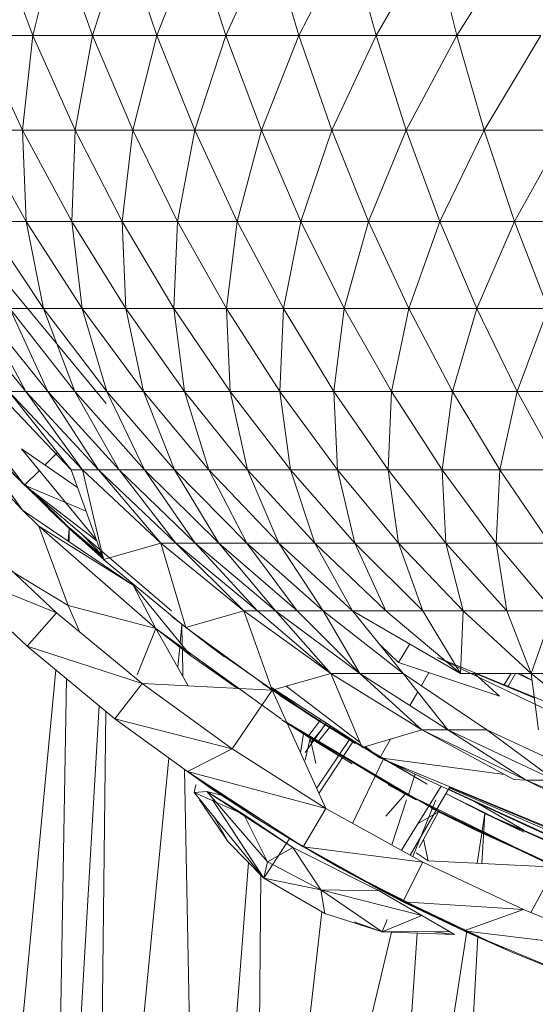
# Model space of a CAD drawing. Units: inches. Extents: x 10 to 6730, y 6 to 4758.
# Drawn here: x 1140 to 1153, y 2174 to 2200 of the extents above; entities that cross this region are included whole.
import ezdxf

# ---------------------------------------------------------------- set-up
doc = ezdxf.new("R2010")
doc.units = ezdxf.units.IN
doc.header["$MEASUREMENT"] = 0

# ---------------------------------------------------------------- blocks, each defined once
blk = doc.blocks.new('12_DWG-538379-Level 1')
at = {"lineweight": 9}
for p, q in [((-2012.8214, -10.4677), (-2013.2479, -10.795)), ((-2013.3121, -10.7898), (-2013.062, -10.5528)), ((-2013.4599, -10.583), (-2013.6656, -10.8018)), ((-2013.4599, -10.583), (-2013.5788, -10.8782)), ((-2013.4708, -10.5937), (-2013.6656, -10.8018)), ((-2013.0763, -10.621), (-2013.3121, -10.7898)), ((-2013.079, -10.6346), (-2013.2479, -10.795)), ((-2012.7891, -10.6227), (-2013.0045, -10.7981)), ((-2012.6005, -10.6473), (-2013.0357, -11.0071)), ((-2015.8911, -10.6724), (-2013.7273, -10.8764)), ((-2013.5788, -10.8782), (-2013.3818, -10.668)), ((-2013.0045, -10.7981), (-2012.7891, -10.6831)), ((-2012.7891, -10.6831), (-2013.0045, -10.8553)), ((-2012.3259, -10.6664), (-2012.5626, -10.7991)), ((-2012.3259, -10.6664), (-2012.3259, -10.7898)), ((-2012.0798, -10.6753), (-2012.3259, -10.7898)), ((-2012.0798, -10.6753), (-2012.0798, -10.8168)), ((-2012.5626, -10.6939), (-2012.7891, -10.8446)), ((-2012.5626, -10.6939), (-2012.5626, -10.7991)), ((-2013.2075, -10.9163), (-2013.0045, -10.7233)), ((-2011.8255, -10.7203), (-2012.0798, -10.8168)), ((-2013.2075, -10.9163), (-2013.0045, -10.754)), ((-2013.0045, -10.754), (-2013.2075, -10.9452)), ((-2013.0045, -10.754), (-2013.0045, -10.7981)), ((-2013.0045, -10.8553), (-2012.7891, -10.7572)), ((-2012.7891, -10.7572), (-2013.0045, -10.9254)), ((-2012.7891, -10.7572), (-2012.7891, -10.8446)), ((-2013.5597, -10.9085), (-2013.473, -10.7653)), ((-2013.1528, -10.7873), (-2013.391, -10.9823)), ((-2013.2168, -10.7643), (-2013.3597, -10.9111)), ((-2013.1528, -10.7873), (-2013.2533, -10.9328)), ((-2013.6656, -10.8018), (-2013.8538, -11.0295)), ((-2013.6656, -10.8018), (-2013.7625, -11.1003)), ((-2013.6656, -10.8018), (-2013.5788, -10.8782)), ((-2013.5739, -11.1766), (-2013.2479, -10.795)), ((-2013.5069, -11.0772), (-2013.3121, -10.7898)), ((-2013.2479, -10.795), (-2013.3919, -10.9826)), ((-2013.2437, -10.795), (-2013.385, -10.9384)), ((-2013.3121, -10.7898), (-2013.3539, -10.8318)), ((-2013.3146, -10.9548), (-2013.2479, -10.795)), ((-2013.2093, -10.8336), (-2013.2479, -10.795)), ((-2013.2075, -10.9452), (-2013.0045, -10.7981)), ((-2013.0045, -10.7981), (-2013.2075, -10.9866)), ((-2013.0045, -10.7981), (-2013.0045, -10.8553)), ((-2012.7891, -10.8446), (-2012.5626, -10.7991)), ((-2012.5626, -10.7991), (-2012.7891, -10.9449)), ((-2012.5626, -10.7991), (-2012.3259, -10.7898)), ((-2012.3259, -10.7898), (-2012.5626, -10.9175)), ((-2012.5626, -10.7991), (-2012.5626, -10.9175)), ((-2012.0798, -10.8168), (-2012.3259, -10.7898)), ((-2012.3259, -10.7898), (-2012.3259, -10.9264)), ((-2013.6195, -11.1359), (-2013.3539, -10.8318)), ((-2013.5597, -10.9085), (-2013.3539, -10.8318)), ((-2013.5069, -11.0772), (-2013.3539, -10.8318)), ((-2012.0798, -10.8168), (-2012.3259, -10.9264)), ((-2012.0798, -10.8168), (-2011.8255, -10.8797)), ((-2012.0798, -10.8168), (-2012.0798, -10.9715)), ((-2013.3262, -10.8752), (-2013.3087, -10.8569)), ((-2013.2075, -10.9866), (-2013.0045, -10.8553)), ((-2013.0045, -10.8553), (-2013.2075, -11.0404)), ((-2013.1625, -10.8803), (-2013.1948, -10.8481)), ((-2013.0045, -10.9254), (-2012.7891, -10.8446)), ((-2012.7891, -10.8446), (-2013.0045, -11.0082)), ((-2013.0045, -10.8553), (-2013.0045, -10.9254)), ((-2012.7891, -10.8446), (-2012.7891, -10.9449)), ((-2015.8911, -10.8672), (-2013.82, -10.9886)), ((-2015.8911, -10.8672), (-2013.7503, -10.9043)), ((-2013.7625, -11.1003), (-2013.5788, -10.8782)), ((-2013.3262, -10.8752), (-2013.385, -10.9383)), ((-2011.8255, -10.8797), (-2012.0798, -10.9715)), ((-2013.5597, -10.9085), (-2013.6289, -10.9387)), ((-2013.6195, -11.1359), (-2013.5597, -10.9085)), ((-2013.4495, -11.0103), (-2013.3597, -10.9111)), ((-2013.3597, -10.9111), (-2013.4356, -11.0001)), ((-2013.3571, -10.9111), (-2013.4321, -10.9981)), ((-2013.3939, -10.9105), (-2013.3597, -10.9111)), ((-2013.3922, -10.908), (-2013.3597, -10.9111)), ((-2013.3597, -10.9111), (-2013.385, -10.9384)), ((-2013.4406, -11.0001), (-2013.2075, -10.9163)), ((-2013.2075, -10.9163), (-2013.2075, -10.9452)), ((-2013.2075, -11.0404), (-2013.0045, -10.9254)), ((-2013.0045, -10.9254), (-2013.2075, -11.1063)), ((-2013.0045, -10.9254), (-2013.0045, -11.0082)), ((-2012.7891, -10.9449), (-2012.5626, -10.9175)), ((-2012.5626, -10.9175), (-2012.7891, -11.0579)), ((-2012.3259, -10.9264), (-2012.5626, -10.9175)), ((-2012.5626, -10.9175), (-2012.5626, -11.0486)), ((-2012.3259, -10.9264), (-2012.5626, -11.0486)), ((-2012.3259, -10.9264), (-2012.0798, -10.9715)), ((-2012.3259, -10.9264), (-2012.3259, -11.0757)), ((-2013.4406, -11.0001), (-2013.2075, -10.9452)), ((-2013.3765, -10.9456), (-2013.4299, -10.9976)), ((-2013.2075, -10.9452), (-2013.3977, -11.1488)), ((-2013.2075, -10.9452), (-2013.2075, -10.9866)), ((-2013.0045, -11.0082), (-2012.7891, -10.9449)), ((-2012.7891, -10.9449), (-2013.0045, -11.1033)), ((-2012.7891, -10.9449), (-2012.7891, -11.0579)), ((-2015.8911, -10.9823), (-2013.8343, -11.0059)), ((-2015.8911, -10.9823), (-2013.9559, -11.1697)), ((-2013.3977, -11.1488), (-2013.2075, -10.9866)), ((-2013.2075, -10.9866), (-2013.3977, -11.1874)), ((-2013.2075, -10.9866), (-2013.2075, -11.0404)), ((-2012.0798, -10.9715), (-2012.3259, -11.0757)), ((-2012.0798, -10.9715), (-2011.8255, -11.052)), ((-2012.0798, -10.9715), (-2012.0798, -11.1386)), ((-2013.6169, -11.2134), (-2013.4406, -11.0001)), ((-2013.4406, -11.0001), (-2013.3977, -11.1488)), ((-2013.2075, -11.1063), (-2013.0045, -11.0082)), ((-2013.0045, -11.0082), (-2013.2075, -11.1841)), ((-2013.0045, -11.0082), (-2013.0045, -11.1033)), ((-2013.991, -11.218), (-2013.8538, -11.0295)), ((-2013.8538, -11.0295), (-2013.9322, -11.3335)), ((-2013.8538, -11.0295), (-2013.7625, -11.1003)), ((-2013.3977, -11.1874), (-2013.2075, -11.0404)), ((-2013.2075, -11.0404), (-2013.3977, -11.2375)), ((-2013.2075, -11.0404), (-2013.2075, -11.1063)), ((-2013.0045, -11.1033), (-2012.7891, -11.0579)), ((-2012.7891, -11.0579), (-2013.0045, -11.2102)), ((-2012.5626, -11.0486), (-2012.7891, -11.0579)), ((-2012.5626, -11.0486), (-2012.7891, -11.1828)), ((-2012.7891, -11.0579), (-2012.7891, -11.1828)), ((-2012.5626, -11.0486), (-2012.3259, -11.0757)), ((-2012.5626, -11.0486), (-2012.5626, -11.1918)), ((-2011.8255, -11.052), (-2012.0798, -11.1386)), ((-2013.6195, -11.1359), (-2013.7402, -11.087)), ((-2013.5069, -11.0772), (-2013.6894, -11.2258)), ((-2013.5069, -11.0772), (-2013.6195, -11.1359)), ((-2012.3259, -11.0757), (-2012.5626, -11.1918)), ((-2012.3259, -11.0757), (-2012.0798, -11.1386)), ((-2012.3259, -11.0757), (-2012.3259, -11.2369)), ((-2013.9322, -11.3335), (-2013.7625, -11.1003)), ((-2013.7797, -11.4372), (-2013.7625, -11.1003)), ((-2013.3977, -11.2375), (-2013.2075, -11.1063)), ((-2013.2075, -11.1063), (-2013.3977, -11.299)), ((-2013.2075, -11.1841), (-2013.0045, -11.1033)), ((-2013.0045, -11.1033), (-2013.2075, -11.2735)), ((-2013.2075, -11.1063), (-2013.2075, -11.1841)), ((-2013.0045, -11.1033), (-2013.0045, -11.2102)), ((-2013.8554, -11.4617), (-2013.6195, -11.1359)), ((-2013.6195, -11.1359), (-2013.7686, -11.2198)), ((-2013.6894, -11.2258), (-2013.6195, -11.1359)), ((-2012.0798, -11.1386), (-2012.3259, -11.2369)), ((-2012.0798, -11.1386), (-2011.8255, -11.2364)), ((-2012.0798, -11.1386), (-2012.0798, -11.3174)), ((-2013.6169, -11.2134), (-2013.3977, -11.1488)), ((-2013.574, -11.3641), (-2013.3977, -11.1488)), ((-2013.3977, -11.1488), (-2013.3977, -11.1874)), ((-2013.7202, -11.1925), (-2013.6675, -11.1976)), ((-2013.5884, -11.1773), (-2013.6687, -11.2814)), ((-2013.5884, -11.1773), (-2013.6088, -11.2034)), ((-2013.574, -11.3641), (-2013.3977, -11.1874)), ((-2013.3977, -11.1874), (-2013.574, -11.3997)), ((-2013.3977, -11.299), (-2013.2075, -11.1841)), ((-2013.2075, -11.1841), (-2013.3977, -11.3715)), ((-2013.3977, -11.1874), (-2013.3977, -11.2375)), ((-2013.2075, -11.1841), (-2013.2075, -11.2735)), ((-2012.7891, -11.1828), (-2013.0045, -11.2102)), ((-2012.7891, -11.1828), (-2013.0045, -11.3286)), ((-2012.7891, -11.1828), (-2012.5626, -11.1918)), ((-2012.7891, -11.1828), (-2012.7891, -11.3194)), ((-2012.5626, -11.1918), (-2012.7891, -11.3194)), ((-2012.5626, -11.1918), (-2012.3259, -11.2369)), ((-2012.5626, -11.1918), (-2012.5626, -11.3465)), ((-2015.8911, -11.2457), (-2013.9854, -11.2103)), ((-2013.991, -11.218), (-2014.1862, -11.5177)), ((-2014.1212, -11.4113), (-2013.991, -11.218)), ((-2014.1101, -11.3937), (-2013.991, -11.218)), ((-2013.991, -11.218), (-2014.0869, -11.5767)), ((-2013.9902, -11.218), (-2014.0336, -11.277)), ((-2014.0336, -11.277), (-2013.991, -11.218)), ((-2013.991, -11.218), (-2013.9322, -11.3335)), ((-2013.7797, -11.4372), (-2013.6169, -11.2134)), ((-2013.7438, -11.2058), (-2013.6729, -11.2045)), ((-2013.6687, -11.2814), (-2013.6088, -11.2034)), ((-2013.663, -11.2043), (-2013.6089, -11.2033)), ((-2013.6562, -11.1987), (-2013.6089, -11.2033)), ((-2013.6169, -11.2134), (-2013.574, -11.3641)), ((-2013.2075, -11.2735), (-2013.0045, -11.2102)), ((-2013.0045, -11.2102), (-2013.2075, -11.374)), ((-2013.0045, -11.2102), (-2013.0045, -11.3286)), ((-2015.8911, -11.2457), (-2014.2274, -11.3765)), ((-2014.2682, -11.4162), (-2014.0451, -11.2354)), ((-2014.0451, -11.2354), (-2014.1028, -11.3643)), ((-2014.0259, -11.2391), (-2014.0451, -11.2354)), ((-2014.0451, -11.2354), (-2014.0425, -11.2679)), ((-2014.0451, -11.2354), (-2014.0425, -11.2679)), ((-2013.6849, -11.2258), (-2013.7753, -11.3503)), ((-2013.7751, -11.3476), (-2013.6894, -11.2258)), ((-2013.574, -11.3997), (-2013.3977, -11.2375)), ((-2013.3977, -11.2375), (-2013.574, -11.446)), ((-2013.3977, -11.2375), (-2013.3977, -11.299)), ((-2012.3259, -11.2369), (-2012.5626, -11.3465)), ((-2012.3259, -11.2369), (-2012.0798, -11.3174)), ((-2012.3259, -11.2369), (-2012.3259, -11.4095)), ((-2011.8255, -11.2364), (-2012.0798, -11.3174)), ((-2014.0425, -11.2679), (-2014.2252, -11.4251)), ((-2014.0425, -11.2679), (-2014.2252, -11.4251)), ((-2014.0425, -11.2679), (-2014.1884, -11.4913)), ((-2014.0647, -11.2489), (-2014.1731, -11.3237)), ((-2014.0425, -11.2679), (-2014.1028, -11.3643)), ((-2014.0425, -11.2679), (-2014.1028, -11.3643)), ((-2014.0425, -11.2679), (-2014.1028, -11.3643)), ((-2014.0425, -11.2679), (-2014.0546, -11.3156)), ((-2013.3977, -11.3715), (-2013.2075, -11.2735)), ((-2013.2075, -11.2735), (-2013.3977, -11.4548)), ((-2013.2075, -11.2735), (-2013.2075, -11.374)), ((-2014.2682, -11.4162), (-2014.0647, -11.2825)), ((-2014.1076, -11.286), (-2014.1731, -11.3237)), ((-2014.0336, -11.277), (-2014.1212, -11.4113)), ((-2013.6687, -11.2814), (-2013.8117, -11.4848)), ((-2013.6687, -11.2814), (-2013.6929, -11.3143)), ((-2013.574, -11.446), (-2013.3977, -11.299)), ((-2013.3977, -11.299), (-2013.574, -11.5027)), ((-2013.3977, -11.299), (-2013.3977, -11.3715)), ((-2014.2682, -11.4162), (-2014.1731, -11.3237)), ((-2014.2682, -11.4162), (-2014.1731, -11.3237)), ((-2013.0045, -11.3286), (-2012.7891, -11.3194)), ((-2012.7891, -11.3194), (-2013.0045, -11.4579)), ((-2012.7891, -11.3194), (-2012.5626, -11.3465)), ((-2012.7891, -11.3194), (-2012.7891, -11.4669)), ((-2012.0798, -11.3174), (-2012.3259, -11.4095)), ((-2012.0798, -11.3174), (-2011.8255, -11.432)), ((-2012.0798, -11.3174), (-2012.0798, -11.5072)), ((-2014.0869, -11.5767), (-2013.9322, -11.3335)), ((-2013.7797, -11.4372), (-2013.9322, -11.3335)), ((-2013.0045, -11.3286), (-2013.2075, -11.374)), ((-2013.0045, -11.3286), (-2013.2075, -11.4853)), ((-2013.0045, -11.3286), (-2013.0045, -11.4579)), ((-2012.5626, -11.3465), (-2012.7891, -11.4669)), ((-2012.5626, -11.3465), (-2012.3259, -11.4095)), ((-2012.5626, -11.3465), (-2012.5626, -11.5121)), ((-2014.1028, -11.3643), (-2014.2252, -11.4251)), ((-2014.1028, -11.3643), (-2014.2252, -11.4251)), ((-2014.1028, -11.3643), (-2014.1884, -11.4913)), ((-2014.1028, -11.3643), (-2014.1884, -11.4913)), ((-2013.7797, -11.4372), (-2013.574, -11.3641)), ((-2013.7361, -11.5901), (-2013.574, -11.3641)), ((-2013.574, -11.3641), (-2013.574, -11.3997)), ((-2013.574, -11.5027), (-2013.3977, -11.3715)), ((-2013.3977, -11.3715), (-2013.574, -11.5696)), ((-2013.3977, -11.3715), (-2013.3977, -11.4548)), ((-2013.3977, -11.4548), (-2013.2075, -11.374)), ((-2013.2075, -11.374), (-2013.3977, -11.5485)), ((-2013.2075, -11.374), (-2013.2075, -11.4853)), ((-2015.8911, -11.393), (-2014.2601, -11.4083)), ((-2015.8911, -11.393), (-2014.355, -11.5665)), ((-2015.8911, -11.393), (-2014.4081, -11.7471)), ((-2014.1617, -11.4765), (-2014.1101, -11.3937)), ((-2014.1101, -11.3937), (-2014.1212, -11.4113)), ((-2013.7361, -11.5901), (-2013.574, -11.3997)), ((-2013.574, -11.3997), (-2013.574, -11.446)), ((-2014.3593, -11.5739), (-2014.2682, -11.4162)), ((-2014.3086, -11.4863), (-2014.2682, -11.4162)), ((-2014.2682, -11.4162), (-2014.2983, -11.5639)), ((-2014.2983, -11.5639), (-2014.2252, -11.4251)), ((-2014.2983, -11.5639), (-2014.2252, -11.4251)), ((-2014.2682, -11.4162), (-2014.2252, -11.4251)), ((-2014.2682, -11.4162), (-2014.1642, -11.4838)), ((-2014.2682, -11.4162), (-2014.2252, -11.4251)), ((-2014.1884, -11.4913), (-2014.2252, -11.4251)), ((-2014.1884, -11.4913), (-2014.2252, -11.4251)), ((-2013.7631, -11.413), (-2013.8597, -11.5615)), ((-2013.7631, -11.413), (-2013.8506, -11.5446)), ((-2012.3259, -11.4095), (-2012.5626, -11.5121)), ((-2012.3259, -11.4095), (-2012.0798, -11.5072)), ((-2012.3259, -11.4095), (-2012.3259, -11.5926)), ((-2013.7797, -11.4372), (-2014.0869, -11.5767)), ((-2013.7727, -11.4357), (-2013.9551, -11.7166)), ((-2013.7746, -11.4372), (-2013.8506, -11.5446)), ((-2013.7797, -11.4372), (-2013.7361, -11.5901)), ((-2013.7361, -11.5901), (-2013.574, -11.446)), ((-2013.574, -11.446), (-2013.7361, -11.6649)), ((-2013.574, -11.446), (-2013.574, -11.5027)), ((-2011.8255, -11.432), (-2012.0798, -11.5072)), ((-2014.1617, -11.4765), (-2014.3291, -11.7763)), ((-2014.2417, -11.6137), (-2014.1617, -11.4765)), ((-2014.1617, -11.4765), (-2014.1862, -11.5177)), ((-2014.064, -11.8092), (-2013.8569, -11.4626)), ((-2013.8635, -11.4753), (-2014.0619, -11.8102)), ((-2013.8637, -11.4754), (-2014.0497, -11.7829)), ((-2013.8642, -11.4756), (-2013.9711, -11.6448)), ((-2013.9178, -11.653), (-2013.7935, -11.4575)), ((-2013.7691, -11.4742), (-2013.9159, -11.6656)), ((-2013.8647, -11.4758), (-2013.9045, -11.5364)), ((-2013.8569, -11.4626), (-2013.8935, -11.5188)), ((-2013.8649, -11.4759), (-2013.8935, -11.5188)), ((-2013.8658, -11.4763), (-2013.8935, -11.5188)), ((-2013.8657, -11.4763), (-2013.8932, -11.5188)), ((-2013.8655, -11.4762), (-2013.8925, -11.5188)), ((-2013.7935, -11.4575), (-2013.8117, -11.4848)), ((-2013.574, -11.5696), (-2013.3977, -11.4548)), ((-2013.3977, -11.4548), (-2013.574, -11.6465)), ((-2013.3977, -11.4548), (-2013.3977, -11.5485)), ((-2013.2075, -11.4853), (-2013.0045, -11.4579)), ((-2013.0045, -11.4579), (-2013.2075, -11.6069)), ((-2013.0045, -11.4579), (-2012.7891, -11.4669)), ((-2013.0045, -11.4579), (-2013.0045, -11.5977)), ((-2012.7891, -11.4669), (-2013.0045, -11.5977)), ((-2012.7891, -11.4669), (-2012.5626, -11.5121)), ((-2012.7891, -11.4669), (-2012.7891, -11.6248)), ((-2014.3006, -11.715), (-2014.1884, -11.4913)), ((-2014.1884, -11.4913), (-2014.2983, -11.5639)), ((-2014.1884, -11.4913), (-2014.2983, -11.5639)), ((-2014.1884, -11.4913), (-2014.2983, -11.5639)), ((-2014.1884, -11.4913), (-2014.2983, -11.5639)), ((-2013.9178, -11.653), (-2013.8117, -11.4848)), ((-2013.7361, -11.6649), (-2013.574, -11.5027)), ((-2013.574, -11.5027), (-2013.574, -11.5696)), ((-2013.2075, -11.4853), (-2013.3977, -11.5485)), ((-2013.2075, -11.4853), (-2013.3977, -11.6522)), ((-2013.2075, -11.4853), (-2013.2075, -11.6069)), ((-2014.1862, -11.5177), (-2014.3291, -11.7763)), ((-2014.1862, -11.5177), (-2014.2262, -11.829)), ((-2014.1862, -11.5177), (-2014.0869, -11.5767)), ((-2013.9045, -11.5364), (-2013.9618, -11.523)), ((-2013.8935, -11.5188), (-2013.9424, -11.5111)), ((-2013.8652, -11.5781), (-2013.9414, -11.523)), ((-2013.9045, -11.5364), (-2013.8935, -11.5188)), ((-2012.5626, -11.5121), (-2012.7891, -11.6248)), ((-2012.5626, -11.5121), (-2012.3259, -11.5926)), ((-2012.5626, -11.5121), (-2012.5626, -11.6878)), ((-2012.0798, -11.5072), (-2012.3259, -11.5926)), ((-2012.0798, -11.5072), (-2011.8255, -11.6382)), ((-2012.0798, -11.5072), (-2012.0798, -11.7073)), ((-2014.0347, -11.553), (-2013.9053, -11.6399)), ((-2014.0347, -11.553), (-2013.9053, -11.6399)), ((-2014.0236, -11.8396), (-2013.8506, -11.5446)), ((-2013.9045, -11.5364), (-2013.9697, -11.5513)), ((-2013.9497, -11.61), (-2013.9045, -11.5364)), ((-2013.8727, -11.5897), (-2013.9159, -11.5549)), ((-2013.9148, -11.5387), (-2013.8829, -11.5653)), ((-2013.9008, -11.5303), (-2013.8561, -11.5642)), ((-2013.8967, -11.6183), (-2013.8506, -11.5446)), ((-2013.574, -11.6465), (-2013.3977, -11.5485)), ((-2013.3977, -11.5485), (-2013.574, -11.733)), ((-2013.3977, -11.5485), (-2013.3977, -11.6522)), ((-2014.4073, -11.7227), (-2014.2983, -11.5639)), ((-2014.3593, -11.5739), (-2014.4073, -11.7227)), ((-2014.3593, -11.5739), (-2014.4073, -11.7227)), ((-2014.3647, -11.8259), (-2014.2983, -11.5639)), ((-2014.3647, -11.8259), (-2014.2983, -11.5639)), ((-2014.3647, -11.8259), (-2014.2983, -11.5639)), ((-2014.3593, -11.5739), (-2014.2983, -11.5639)), ((-2014.3006, -11.715), (-2014.2983, -11.5639)), ((-2014.3006, -11.715), (-2014.2983, -11.5639)), ((-2014.3006, -11.715), (-2014.2983, -11.5639)), ((-2014.2262, -11.829), (-2014.0869, -11.5767)), ((-2014.0483, -11.5591), (-2013.9109, -11.6485)), ((-2013.7361, -11.6649), (-2013.574, -11.5696)), ((-2013.574, -11.5696), (-2013.7361, -11.7777)), ((-2013.574, -11.5696), (-2013.574, -11.6465)), ((-2013.9284, -11.6708), (-2013.7361, -11.5901)), ((-2013.8827, -11.826), (-2013.7361, -11.5901)), ((-2013.7361, -11.5901), (-2013.7361, -11.6649)), ((-2013.2075, -11.6069), (-2013.0045, -11.5977)), ((-2013.0045, -11.5977), (-2013.2075, -11.7382)), ((-2013.0045, -11.5977), (-2012.7891, -11.6248)), ((-2013.0045, -11.5977), (-2013.0045, -11.7472)), ((-2012.3259, -11.5926), (-2012.5626, -11.6878)), ((-2012.3259, -11.5926), (-2012.0798, -11.7073)), ((-2012.3259, -11.5926), (-2012.3259, -11.7856)), ((-2014.2417, -11.6137), (-2014.4044, -11.9351)), ((-2014.2417, -11.6137), (-2014.3291, -11.7763)), ((-2014.2417, -11.6137), (-2014.3157, -11.7505)), ((-2013.8967, -11.6183), (-2014.0236, -11.8396)), ((-2013.3977, -11.6522), (-2013.2075, -11.6069)), ((-2013.2075, -11.6069), (-2013.3977, -11.7655)), ((-2013.2075, -11.6069), (-2013.2075, -11.7382)), ((-2012.7891, -11.6248), (-2013.0045, -11.7472)), ((-2012.7891, -11.6248), (-2012.5626, -11.6878)), ((-2012.7891, -11.6248), (-2012.7891, -11.7924)), ((-2014.4073, -11.7227), (-2014.3813, -11.6507)), ((-2014.1255, -11.6465), (-2013.9617, -11.7248)), ((-2013.7361, -11.7777), (-2013.574, -11.6465)), ((-2013.574, -11.6465), (-2013.7361, -11.9267)), ((-2013.574, -11.6465), (-2013.574, -11.733)), ((-2013.3977, -11.6522), (-2013.574, -11.733)), ((-2013.3977, -11.6522), (-2013.574, -11.8287)), ((-2013.3977, -11.6522), (-2013.3977, -11.7655)), ((-2011.8255, -11.6382), (-2012.0798, -11.7073)), ((-2013.926, -11.6787), (-2013.9551, -11.7166)), ((-2013.9284, -11.6708), (-2013.8827, -11.826)), ((-2013.8827, -11.826), (-2013.7361, -11.6649)), ((-2013.7361, -11.6649), (-2013.8827, -11.8932)), ((-2013.7361, -11.6649), (-2013.7361, -11.7777)), ((-2014.4577, -12.0537), (-2014.2871, -11.6963)), ((-2014.3318, -11.7866), (-2014.2871, -11.6963)), ((-2012.5626, -11.6878), (-2012.7891, -11.7924)), ((-2012.5626, -11.6878), (-2012.3259, -11.7856)), ((-2012.5626, -11.6878), (-2012.5626, -11.873)), ((-2012.0798, -11.7073), (-2012.3259, -11.7856)), ((-2012.0798, -11.7073), (-2011.8255, -11.8541)), ((-2012.0798, -11.7073), (-2012.0798, -11.9166)), ((-2015.8911, -11.716), (-2014.4053, -11.9426)), ((-2015.8911, -11.716), (-2014.4104, -11.8135)), ((-2014.4138, -11.9111), (-2014.4073, -11.7227)), ((-2014.4138, -11.9111), (-2014.4073, -11.7227)), ((-2014.4061, -11.8977), (-2014.4073, -11.7227)), ((-2014.3647, -11.8259), (-2014.4073, -11.7227)), ((-2014.4061, -11.8977), (-2014.4073, -11.7227)), ((-2014.3647, -11.8259), (-2014.4073, -11.7227)), ((-2014.4073, -11.7227), (-2014.3754, -11.7357)), ((-2014.4061, -11.8977), (-2014.4073, -11.7227)), ((-2014.4061, -11.8977), (-2014.4073, -11.7227)), ((-2014.3647, -11.8259), (-2014.4073, -11.7227)), ((-2014.3647, -11.8259), (-2014.3006, -11.715)), ((-2014.3647, -11.8259), (-2014.3006, -11.715)), ((-2013.9551, -11.7166), (-2014.3507, -12.6716)), ((-2014.2944, -11.7102), (-2014.3157, -11.7505)), ((-2014.2909, -12.4416), (-2013.9551, -11.7166)), ((-2014.0497, -11.7829), (-2014.1072, -11.7323)), ((-2013.9987, -12.0404), (-2013.9551, -11.7166)), ((-2013.9841, -11.7856), (-2013.9551, -11.7166)), ((-2013.982, -11.7785), (-2013.9551, -11.7166)), ((-2013.9778, -11.7661), (-2013.9551, -11.7166)), ((-2013.9067, -11.7446), (-2013.9551, -11.7166)), ((-2013.574, -11.733), (-2013.7361, -11.9267)), ((-2013.708, -11.7656), (-2013.6627, -11.7183)), ((-2013.574, -11.733), (-2013.574, -11.8287)), ((-2014.3157, -11.7505), (-2014.4044, -11.9351)), ((-2014.2391, -12.173), (-2014.0253, -11.7387)), ((-2014.0647, -11.7865), (-2014.1816, -11.7482)), ((-2014.064, -11.8092), (-2014.0253, -11.7387)), ((-2014.0497, -11.7829), (-2014.0306, -11.7493)), ((-2013.3977, -11.7655), (-2013.2075, -11.7382)), ((-2013.2075, -11.7382), (-2013.3977, -11.8879)), ((-2013.2075, -11.7382), (-2013.0045, -11.7472)), ((-2013.2075, -11.7382), (-2013.2075, -11.8788)), ((-2013.0045, -11.7472), (-2013.2075, -11.8788)), ((-2013.0045, -11.7472), (-2012.7891, -11.7924)), ((-2013.0045, -11.7472), (-2013.0045, -11.9059)), ((-2014.3291, -11.7763), (-2014.4044, -11.9351)), ((-2014.3291, -11.7763), (-2014.3496, -12.0896)), ((-2014.3291, -11.7763), (-2014.2262, -11.829)), ((-2014.1955, -11.7733), (-2014.0291, -11.8763)), ((-2014.0497, -11.7829), (-2014.0647, -11.8111)), ((-2014.0619, -11.8102), (-2014.0497, -11.7829)), ((-2013.8827, -11.8932), (-2013.7361, -11.7777)), ((-2013.7361, -11.7777), (-2013.8827, -11.9947)), ((-2013.708, -11.7656), (-2013.7954, -12.0274)), ((-2013.6598, -11.7947), (-2013.708, -11.7656)), ((-2013.574, -11.8287), (-2013.3977, -11.7655)), ((-2013.3977, -11.7655), (-2013.574, -11.9333)), ((-2013.3977, -11.7655), (-2013.3977, -11.8879)), ((-2014.3318, -11.7866), (-2014.4577, -12.0537)), ((-2014.2115, -11.8024), (-2014.0647, -11.8621)), ((-2014.2078, -11.7956), (-2014.0304, -11.8984)), ((-2014.1417, -11.9621), (-2014.0619, -11.8102)), ((-2014.0619, -11.8102), (-2014.0955, -11.869)), ((-2013.9977, -11.8084), (-2014.0536, -11.7901)), ((-2013.784, -11.8154), (-2013.8196, -11.7949)), ((-2012.7891, -11.7924), (-2013.0045, -11.9059)), ((-2012.7891, -11.7924), (-2012.5626, -11.873)), ((-2012.7891, -11.7924), (-2012.7891, -11.969)), ((-2012.3259, -11.7856), (-2012.5626, -11.873)), ((-2012.3259, -11.7856), (-2012.0798, -11.9166)), ((-2012.3259, -11.7856), (-2012.3259, -11.9877)), ((-2014.4061, -11.8977), (-2014.3647, -11.8259)), ((-2014.4061, -11.8977), (-2014.3647, -11.8259)), ((-2014.3496, -12.0896), (-2014.2262, -11.829)), ((-2014.2021, -11.8116), (-2014.2225, -11.8423)), ((-2014.1668, -11.8306), (-2014.2225, -11.8423)), ((-2014.0955, -11.869), (-2014.1879, -11.8192)), ((-2014.0955, -11.869), (-2014.1255, -11.8167)), ((-2013.8827, -11.826), (-2014.0138, -12.0966)), ((-2014.0118, -12.0647), (-2013.8827, -11.826)), ((-2013.8827, -11.826), (-2013.8827, -11.8932)), ((-2013.7342, -11.8441), (-2013.7679, -11.8247)), ((-2013.574, -11.8287), (-2013.7361, -11.9267)), ((-2013.574, -11.8287), (-2013.574, -11.9333)), ((-2014.4138, -11.9111), (-2014.4064, -11.8519)), ((-2014.2609, -12.2248), (-2014.0859, -11.8505)), ((-2014.2391, -12.173), (-2014.2225, -11.8423)), ((-2014.2391, -12.173), (-2014.0859, -11.8505)), ((-2011.8255, -11.8541), (-2012.0798, -11.9166)), ((-2014.4138, -11.9111), (-2014.3881, -11.8666)), ((-2014.2609, -12.2248), (-2014.0955, -11.869)), ((-2014.2391, -12.173), (-2014.0928, -11.869)), ((-2014.1417, -11.9621), (-2014.0955, -11.869)), ((-2013.6953, -11.8666), (-2014.1133, -12.888)), ((-2013.6953, -11.8666), (-2013.9707, -12.4416)), ((-2013.3977, -11.8879), (-2013.2075, -11.8788)), ((-2013.2075, -11.8788), (-2013.3977, -12.019)), ((-2013.2075, -11.8788), (-2013.0045, -11.9059)), ((-2013.2075, -11.8788), (-2013.2075, -12.028)), ((-2012.5626, -11.873), (-2012.7891, -11.969)), ((-2012.5626, -11.873), (-2012.3259, -11.9877)), ((-2012.5626, -11.873), (-2012.5626, -12.0668)), ((-2015.8911, -11.8905), (-2014.4197, -11.9715)), ((-2014.4061, -11.8977), (-2014.4138, -11.9111)), ((-2014.3387, -12.6015), (-2014.0332, -11.8968)), ((-2014.3347, -12.6201), (-2014.0313, -11.8979)), ((-2014.3001, -12.4705), (-2014.0367, -11.8948)), ((-2014.0476, -11.8885), (-2014.148, -12.0911)), ((-2014.0997, -11.9892), (-2014.0482, -11.8881)), ((-2014.0138, -12.0966), (-2013.8827, -11.8932)), ((-2013.8827, -11.8932), (-2014.0138, -12.1713)), ((-2013.8827, -11.8932), (-2013.8827, -11.9947)), ((-2013.574, -11.9333), (-2013.3977, -11.8879)), ((-2013.3977, -11.8879), (-2013.574, -12.0463)), ((-2013.3977, -11.8879), (-2013.3977, -12.019)), ((-2013.0045, -11.9059), (-2013.2075, -12.028)), ((-2013.0045, -11.9059), (-2012.7891, -11.969)), ((-2013.0045, -11.9059), (-2013.0045, -12.0732)), ((-2014.4044, -11.9351), (-2014.5648, -12.317)), ((-2014.4577, -12.0537), (-2014.4044, -11.9351)), ((-2014.4044, -11.9351), (-2014.4565, -12.3573)), ((-2014.4044, -11.9351), (-2014.3496, -12.0896)), ((-2013.7361, -11.9267), (-2013.7361, -12.1094)), ((-2013.7361, -11.9267), (-2013.574, -11.9333)), ((-2013.574, -11.9333), (-2013.7361, -12.1094)), ((-2013.574, -11.9333), (-2013.574, -12.0463)), ((-2012.0798, -11.9166), (-2012.3259, -11.9877)), ((-2012.0798, -11.9166), (-2011.8255, -12.0787)), ((-2012.0798, -11.9166), (-2012.0798, -12.1345)), ((-2014.4577, -12.0537), (-2014.4134, -11.9591)), ((-2014.1417, -11.9621), (-2014.2609, -12.2248)), ((-2014.069, -11.9625), (-2014.1432, -12.0911)), ((-2013.7361, -11.9627), (-2013.7954, -12.0274)), ((-2014.0997, -11.9892), (-2014.2522, -12.339)), ((-2014.2295, -11.982), (-2014.0997, -11.9892)), ((-2014.2289, -11.9695), (-2014.0997, -11.9892)), ((-2014.0997, -11.9892), (-2014.2214, -12.2614)), ((-2014.0997, -11.9892), (-2014.148, -12.0911)), ((-2013.7361, -11.9652), (-2013.7993, -12.1178)), ((-2012.7891, -11.969), (-2013.0045, -12.0732)), ((-2012.7891, -11.969), (-2012.5626, -12.0668)), ((-2012.7891, -11.969), (-2012.7891, -12.1538)), ((-2012.3259, -11.9877), (-2012.5626, -12.0668)), ((-2012.3259, -11.9877), (-2012.0798, -12.1345)), ((-2012.3259, -11.9877), (-2012.3259, -12.1979)), ((-2014.0138, -12.1713), (-2013.8827, -11.9947)), ((-2013.8827, -11.9947), (-2014.0138, -12.2757)), ((-2013.7666, -12.0388), (-2013.7361, -12.0577)), ((-2013.574, -12.0463), (-2013.3977, -12.019)), ((-2013.3977, -12.019), (-2013.574, -12.1672)), ((-2013.3977, -12.019), (-2013.2075, -12.028)), ((-2013.3977, -12.019), (-2013.3977, -12.158)), ((-2013.2075, -12.028), (-2013.3977, -12.158)), ((-2013.2075, -12.028), (-2013.0045, -12.0732)), ((-2013.2075, -12.028), (-2013.2075, -12.1852)), ((-2014.4577, -12.0537), (-2014.5648, -12.317)), ((-2014.0118, -12.0647), (-2014.0138, -12.0966)), ((-2013.7708, -12.049), (-2013.7361, -12.0691)), ((-2013.7361, -12.1094), (-2013.574, -12.0463)), ((-2013.574, -12.0463), (-2013.574, -12.1672)), ((-2014.4565, -12.3573), (-2014.3496, -12.0896)), ((-2013.755, -12.1119), (-2013.7361, -12.0745)), ((-2013.7361, -12.08), (-2013.7535, -12.1117)), ((-2013.0045, -12.0732), (-2013.2075, -12.1852)), ((-2013.0045, -12.0732), (-2012.7891, -12.1538)), ((-2013.0045, -12.0732), (-2013.0045, -12.2483)), ((-2012.5626, -12.0668), (-2012.7891, -12.1538)), ((-2012.5626, -12.0668), (-2012.3259, -12.1979)), ((-2012.5626, -12.0668), (-2012.5626, -12.2685)), ((-2014.2391, -12.173), (-2014.3572, -12.1086)), ((-2014.0138, -12.0966), (-2014.1284, -12.3747)), ((-2014.1263, -12.325), (-2014.0138, -12.0966)), ((-2014.0138, -12.0966), (-2014.0138, -12.1713)), ((-2013.8827, -12.1288), (-2013.7361, -12.1094)), ((-2013.7361, -12.1094), (-2013.8827, -12.2932)), ((-2013.7361, -12.1094), (-2013.7361, -12.3228)), ((-2013.7361, -12.1094), (-2013.574, -12.1672))]:
    blk.add_line(p, q, dxfattribs=at)

msp = doc.modelspace()

# ---------------------------------------------------------------- block references
at = {"lineweight": 9, "xscale": 10, "yscale": 10, "zscale": 10, "rotation": 90}
msp.add_blockref('12_DWG-538379-Level 1', (1031.847, 22320.211), dxfattribs=at)

doc.saveas('drawing.dxf')
